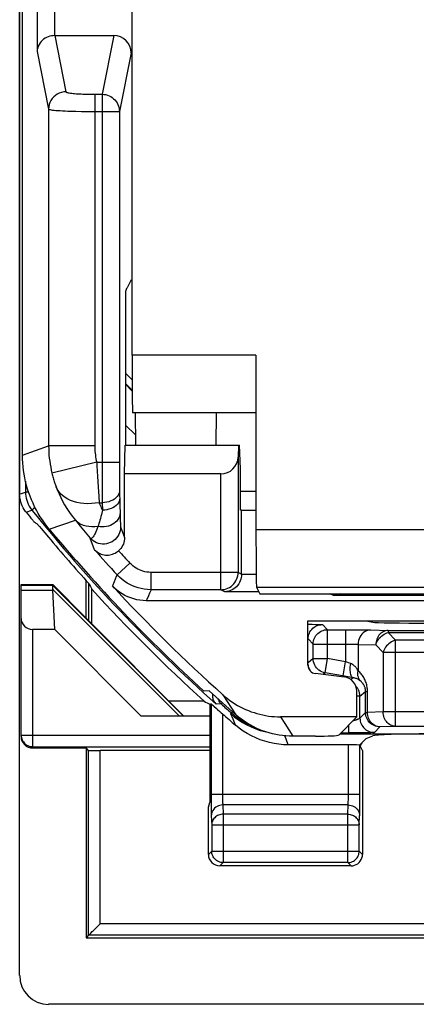
# Model space of a CAD drawing. Units: millimetres. Extents: x 121.9 to 166.6, y 79.6 to 132.4.
# Drawn here: x 121.9 to 128.8, y 79.6 to 96.7 of the extents above; entities that cross this region are included whole.
import ezdxf

# ---------------------------------------------------------------- set-up
doc = ezdxf.new("R2010")
doc.units = ezdxf.units.MM
doc.header["$LTSCALE"] = 16.335
doc.layers.get('0').update_dxf_attribs({"linetype": 'CONTINUOUS'})
for name, color, linetype in [('ASSI', 7, 'CONTINUOUS'), ('DRAFT', 7, 'CONTINUOUS'), ('RACCORDO', 7, 'CONTINUOUS')]:
    doc.layers.add(name, color=color, linetype=linetype)

msp = doc.modelspace()

# ---------------------------------------------------------------- linework, layer by layer
at = {"color": 7, "linetype": 'CONTINUOUS'}
for p, q in [((121.912, 80.118), (121.912, 131.918)), ((121.962, 89.14), (121.962, 122.896)), ((125.745, 88.518), (126.012, 88.518)), ((121.937, 86.803), (121.937, 86.897)), ((121.937, 86.897), (122.489, 86.897)), ((122.489, 86.897), (122.485, 86.886)), ((122.521, 86.12), (122.488, 86.803)), ((123.165, 86.216), (123.165, 86.818)), ((126.912, 86.268), (130.112, 86.268)), ((126.912, 85.501), (126.912, 86.268)), ((124.023, 84.618), (122.521, 86.12)), ((127.542, 85.294), (127.045, 85.353)), ((125.198, 85.053), (125.107, 85.051)), ((127.762, 84.604), (127.762, 85.046)), ((125.115, 84.873), (124.508, 84.873)), ((125.232, 84.829), (125.212, 84.82)), ((127.762, 84.604), (126.44, 84.604)), ((127.447, 84.288), (127.762, 84.604)), ((127.047, 84.268), (126.651, 84.268)), ((125.186, 83.04), (125.212, 83.118)), ((125.186, 82.218), (125.186, 83.04)), ((129.503, 79.618), (122.412, 79.618))]:
    msp.add_line(p, q, dxfattribs=at)
at = {"color": 250, "linetype": 'CONTINUOUS'}
for p, q in [((121.937, 86.886), (122.485, 86.886)), ((121.937, 86.803), (122.488, 86.803)), ((122.486, 86.884), (124.752, 84.618)), ((122.488, 86.815), (124.685, 84.618)), ((125.438, 84.987), (125.513, 84.87)), ((125.513, 84.87), (125.589, 84.753)), ((125.589, 84.753), (125.665, 84.637)), ((126.44, 84.604), (126.51, 84.491)), ((126.51, 84.491), (126.58, 84.379)), ((126.58, 84.379), (126.651, 84.268))]:
    msp.add_line(p, q, dxfattribs=at)
at = {"color": 7, "linetype": 'CONTINUOUS'}
for points in [[(122.425, 87.861), (122.383, 87.913), (122.343, 87.966), (122.306, 88.02), (122.27, 88.075), (122.235, 88.132), (122.203, 88.189), (122.172, 88.248), (122.144, 88.307), (122.117, 88.368), (122.093, 88.429), (122.071, 88.491), (122.05, 88.554), (122.032, 88.618), (122.016, 88.682), (122.002, 88.746), (121.99, 88.811), (121.98, 88.877), (121.972, 88.942), (121.967, 89.008), (121.964, 89.074), (121.962, 89.14)], [(122.488, 86.815), (122.489, 86.832), (122.49, 86.847), (122.49, 86.86), (122.49, 86.871), (122.489, 86.879), (122.486, 86.884)], [(125.438, 84.987), (125.478, 84.952), (125.518, 84.92), (125.56, 84.888), (125.603, 84.859), (125.647, 84.83), (125.692, 84.803), (125.737, 84.778), (125.784, 84.755), (125.831, 84.733), (125.88, 84.712), (125.928, 84.693), (125.978, 84.677), (126.028, 84.661), (126.078, 84.648), (126.129, 84.636), (126.18, 84.626), (126.232, 84.618), (126.284, 84.612), (126.336, 84.607), (126.388, 84.604), (126.44, 84.604)], [(126.651, 84.268), (126.592, 84.269), (126.532, 84.273), (126.473, 84.279), (126.414, 84.287), (126.355, 84.298), (126.296, 84.311), (126.239, 84.326), (126.181, 84.344), (126.125, 84.363), (126.07, 84.386), (126.015, 84.41), (125.961, 84.436), (125.909, 84.465), (125.857, 84.495), (125.807, 84.528), (125.759, 84.562), (125.711, 84.599), (125.665, 84.637)]]:
    msp.add_lwpolyline(points, dxfattribs=at)
for radius, start, end in [(28.4, 219.7411, 227.5846), (28.526, 222.3037, 227.8392), (28.337, 227.7175, 228.9833)]:
    msp.add_arc((144.262, 106.018), radius, start, end, dxfattribs=at)
for centre, major_axis, ratio, start_param, end_param in [((122.785, 86.587), (0.3, -0.3), 0.012341, -3.136483, -3.029577), ((122.893, 86.587), (0.394, -0.263), 0.364246, -2.936315, -2.877735), ((170.297, 106.018), (52.085, 0), 0.866113, -2.704329, -2.70196), ((127.063, 85.502), (0.112, 0.1), 0.99755, 2.415967, 3.867218), ((127.512, 85.046), (0.187, 0.167), 0.99755, -0.725626, 0.725626), ((144.262, 132.069), (0, 52.117), 0.866113, -3.579649, -3.577273), ((127.047, 84.289), (0.4, 0), 0.052408, -1.570796, -0.05236), ((122.413, 80.118), (0.354, 0.354), 0.999315, 2.356537, 3.926648)]:
    msp.add_ellipse(centre, major_axis=major_axis, ratio=ratio, start_param=start_param, end_param=end_param, dxfattribs=at)
at = {"layer": 'ASSI', "color": 7, "linetype": 'CONTINUOUS'}
for p, q in [((121.962, 89.14), (121.962, 122.896)), ((122.516, 96.418), (123.545, 96.418)), ((123.845, 92.183), (123.776, 92.045)), ((123.747, 91.983), (123.747, 89.318)), ((123.733, 88.818), (123.742, 89.318)), ((123.742, 89.318), (125.728, 89.318)), ((125.71, 89.318), (125.703, 89.108)), ((125.742, 88.906), (125.728, 89.318)), ((123.733, 87.712), (123.733, 88.818)), ((125.403, 88.818), (123.733, 88.818)), ((125.745, 88.19), (125.745, 88.694)), ((125.762, 88.186), (125.745, 88.19)), ((125.762, 87.079), (125.762, 88.186)), ((125.762, 88.186), (126.012, 88.186)), ((130.13, 86.618), (124.108, 86.618)), ((126.912, 86.268), (130.112, 86.268)), ((126.912, 85.501), (126.912, 86.268)), ((127.542, 85.294), (127.045, 85.353)), ((125.198, 85.053), (125.107, 85.051)), ((127.762, 84.604), (127.762, 85.046)), ((125.241, 84.822), (125.267, 84.799)), ((125.267, 84.799), (125.28, 84.789)), ((127.762, 84.604), (126.44, 84.604)), ((127.447, 84.288), (127.762, 84.604)), ((127.047, 84.268), (126.651, 84.268)), ((127.466, 84.307), (129.737, 84.307)), ((127.924, 84.23), (127.807, 84.113)), ((127.924, 84.23), (128.037, 84.275)), ((127.616, 84.118), (126.573, 84.118)), ((127.861, 84.02), (127.816, 84.111)), ((127.861, 84.02), (127.861, 82.218)), ((127.661, 82.018), (125.386, 82.018))]:
    msp.add_line(p, q, dxfattribs=at)
at = {"layer": 'ASSI', "color": 250, "linetype": 'CONTINUOUS'}
for p, q in [((122.216, 100.693), (122.216, 96.143)), ((122.516, 100.418), (122.516, 96.418)), ((122.52, 96.418), (122.715, 95.444)), ((123.545, 96.418), (123.342, 95.401)), ((122.216, 96.143), (122.415, 95.145)), ((123.845, 96.117), (123.642, 95.102)), ((123.215, 95.401), (123.215, 89.304)), ((123.215, 95.401), (123.342, 95.401)), ((123.342, 95.401), (123.343, 88.83)), ((122.415, 95.145), (122.415, 89.304)), ((123.153, 95.102), (123.642, 95.102)), ((123.642, 95.102), (123.643, 88.843)), ((121.962, 89.14), (122.415, 89.304)), ((123.215, 89.304), (122.415, 89.304)), ((123.249, 89.019), (122.472, 88.828)), ((123.249, 89.019), (123.642, 89.019)), ((125.703, 89.108), (125.703, 87.108)), ((123.343, 88.83), (123.344, 88.531)), ((123.643, 88.843), (123.644, 88.677)), ((125.403, 86.808), (125.403, 88.818)), ((123.262, 88.772), (123.273, 88.593)), ((123.644, 88.677), (123.645, 88.564)), ((123.273, 88.593), (123.284, 88.423)), ((123.344, 88.531), (123.346, 88.318)), ((123.645, 88.564), (123.651, 88.265)), ((123.284, 88.423), (123.292, 88.318)), ((123.292, 88.318), (123.346, 88.318)), ((123.346, 88.318), (123.348, 88.186)), ((123.651, 88.265), (123.653, 88.14)), ((123.653, 88.14), (123.656, 88.047)), ((122.425, 87.861), (122.878, 88.014)), ((122.878, 88.014), (122.963, 87.91)), ((123.656, 88.047), (123.657, 87.999)), ((123.657, 87.999), (123.659, 87.958)), ((122.963, 87.91), (123.049, 87.806)), ((123.049, 87.806), (123.137, 87.703)), ((123.663, 87.899), (123.733, 87.712)), ((123.213, 87.501), (123.137, 87.703)), ((123.602, 87.068), (123.823, 87.27)), ((124.192, 86.808), (124.192, 87.108)), ((125.703, 87.108), (124.192, 87.108)), ((125.762, 87.079), (125.703, 87.108)), ((123.549, 86.944), (123.52, 86.876)), ((123.57, 86.992), (123.549, 86.944)), ((123.589, 87.038), (123.57, 86.992)), ((123.602, 87.068), (123.589, 87.038)), ((126.016, 87.074), (125.762, 87.074)), ((124.165, 86.749), (124.145, 86.702)), ((124.192, 86.808), (124.165, 86.749)), ((125.403, 86.808), (124.192, 86.808)), ((125.473, 86.774), (125.403, 86.808)), ((126.06, 86.774), (125.473, 86.774)), ((124.116, 86.636), (124.108, 86.618)), ((124.145, 86.702), (124.116, 86.636)), ((127.359, 86.706), (127.292, 86.739)), ((161.166, 86.706), (127.359, 86.706)), ((125.438, 84.987), (125.513, 84.87)), ((125.513, 84.87), (125.589, 84.753)), ((125.232, 84.829), (125.232, 83.194)), ((125.589, 84.753), (125.665, 84.637)), ((125.432, 84.656), (125.432, 83.246)), ((125.578, 84.653), (125.642, 84.599)), ((125.615, 84.563), (125.578, 84.653)), ((125.658, 84.458), (125.615, 84.563)), ((125.642, 84.599), (125.71, 84.55)), ((126.44, 84.604), (126.51, 84.491)), ((126.51, 84.491), (126.58, 84.379)), ((126.58, 84.379), (126.651, 84.268)), ((126.533, 84.219), (126.512, 84.275)), ((126.573, 84.118), (126.533, 84.219)), ((127.616, 83.246), (127.616, 84.118)), ((127.816, 83.164), (127.816, 84.111)), ((125.232, 83.263), (127.816, 83.263)), ((125.232, 83.194), (125.232, 83.098)), ((125.432, 83.246), (125.432, 83.212)), ((125.432, 83.212), (125.432, 83.18)), ((125.432, 83.18), (125.433, 83.152)), ((127.615, 83.185), (127.616, 83.213)), ((127.615, 83.159), (127.615, 83.185)), ((127.616, 83.213), (127.616, 83.246)), ((127.815, 83.081), (127.816, 83.164)), ((125.232, 83.098), (125.233, 83.017)), ((125.233, 83.017), (125.234, 82.972)), ((125.433, 83.152), (125.434, 83.128)), ((127.611, 83.075), (125.436, 83.075)), ((125.436, 83.075), (125.444, 82.916)), ((127.604, 82.916), (127.611, 83.075)), ((127.814, 83.005), (127.815, 83.081)), ((125.234, 82.972), (125.235, 82.933)), ((125.236, 82.887), (125.244, 82.728)), ((127.604, 82.916), (125.444, 82.916)), ((125.444, 82.916), (125.444, 82.076)), ((127.604, 82.076), (127.604, 82.916)), ((127.804, 82.728), (127.811, 82.887)), ((125.244, 82.728), (127.804, 82.728)), ((125.244, 82.728), (125.244, 82.276)), ((127.804, 82.276), (127.804, 82.728)), ((125.244, 82.276), (125.186, 82.218)), ((125.244, 82.276), (127.804, 82.276)), ((125.244, 82.272), (125.244, 82.276)), ((127.861, 82.218), (127.804, 82.276)), ((127.804, 82.272), (127.804, 82.276)), ((125.444, 82.076), (125.386, 82.018)), ((127.604, 82.076), (125.444, 82.076)), ((127.661, 82.018), (127.604, 82.076))]:
    msp.add_line(p, q, dxfattribs=at)
at = {"layer": 'ASSI', "color": 7, "linetype": 'CONTINUOUS'}
for points in [[(122.52, 96.418), (122.491, 96.417), (122.462, 96.413), (122.434, 96.406), (122.406, 96.397), (122.379, 96.386), (122.353, 96.372), (122.328, 96.355), (122.305, 96.336), (122.284, 96.314), (122.265, 96.291), (122.249, 96.265), (122.235, 96.237), (122.225, 96.207), (122.218, 96.176), (122.216, 96.143)], [(122.425, 87.861), (122.383, 87.913), (122.343, 87.966), (122.306, 88.02), (122.27, 88.075), (122.235, 88.132), (122.203, 88.189), (122.172, 88.248), (122.144, 88.307), (122.117, 88.368), (122.093, 88.429), (122.071, 88.491), (122.05, 88.554), (122.032, 88.618), (122.016, 88.682), (122.002, 88.746), (121.99, 88.811), (121.98, 88.877), (121.972, 88.942), (121.967, 89.008), (121.964, 89.074), (121.962, 89.14)], [(123.733, 87.712), (123.732, 87.683), (123.728, 87.654), (123.721, 87.627), (123.711, 87.599), (123.699, 87.573), (123.685, 87.549), (123.668, 87.526), (123.65, 87.504), (123.629, 87.485)], [(123.213, 87.501), (123.234, 87.48), (123.256, 87.463), (123.278, 87.448), (123.302, 87.436), (123.326, 87.426), (123.351, 87.418), (123.376, 87.413), (123.401, 87.41), (123.426, 87.409), (123.451, 87.41), (123.476, 87.413), (123.501, 87.418), (123.525, 87.425), (123.548, 87.434), (123.57, 87.445), (123.591, 87.457), (123.611, 87.47), (123.629, 87.485)], [(125.762, 87.074), (125.761, 87.046), (125.756, 87.018), (125.75, 86.99), (125.74, 86.962), (125.727, 86.935), (125.712, 86.908), (125.694, 86.884), (125.674, 86.861), (125.651, 86.84), (125.626, 86.822), (125.599, 86.806), (125.57, 86.793), (125.539, 86.783), (125.507, 86.776), (125.473, 86.774)], [(124.108, 86.618), (124.053, 86.62), (123.999, 86.626), (123.945, 86.635), (123.892, 86.648), (123.839, 86.665), (123.787, 86.685), (123.737, 86.709), (123.689, 86.737), (123.643, 86.767), (123.6, 86.8), (123.559, 86.836), (123.52, 86.876)], [(127.487, 86.739), (127.486, 86.738), (127.457, 86.725), (127.426, 86.715), (127.393, 86.708), (127.359, 86.706)], [(125.438, 84.987), (125.478, 84.952), (125.518, 84.92), (125.56, 84.888), (125.603, 84.859), (125.647, 84.83), (125.692, 84.803), (125.737, 84.778), (125.784, 84.755), (125.831, 84.733), (125.88, 84.712), (125.928, 84.693), (125.978, 84.677), (126.028, 84.661), (126.078, 84.648), (126.129, 84.636), (126.18, 84.626), (126.232, 84.618), (126.284, 84.612), (126.336, 84.607), (126.388, 84.604), (126.44, 84.604)], [(125.232, 84.829), (125.233, 84.828), (125.236, 84.826), (125.241, 84.822)], [(125.28, 84.789), (125.327, 84.748), (125.345, 84.731), (125.387, 84.695)], [(125.387, 84.695), (125.409, 84.676), (125.432, 84.656)], [(126.651, 84.268), (126.592, 84.269), (126.532, 84.273), (126.473, 84.279), (126.414, 84.287), (126.355, 84.298), (126.296, 84.311), (126.239, 84.326), (126.181, 84.344), (126.125, 84.363), (126.07, 84.386), (126.015, 84.41), (125.961, 84.436), (125.909, 84.465), (125.857, 84.495), (125.807, 84.528), (125.759, 84.562), (125.711, 84.599), (125.665, 84.637)], [(126.573, 84.118), (126.49, 84.121), (126.407, 84.128), (126.325, 84.14), (126.244, 84.157), (126.163, 84.179), (126.085, 84.206), (126.007, 84.237), (125.932, 84.273), (125.859, 84.314), (125.789, 84.358), (125.722, 84.406), (125.658, 84.458)], [(125.407, 82.079), (125.403, 82.08), (125.383, 82.085), (125.363, 82.093), (125.344, 82.102), (125.327, 82.114), (125.31, 82.127), (125.296, 82.142), (125.282, 82.158), (125.271, 82.176), (125.261, 82.194), (125.254, 82.214), (125.248, 82.234), (125.245, 82.255), (125.244, 82.272)], [(127.641, 82.079), (127.645, 82.08), (127.665, 82.085), (127.684, 82.093), (127.703, 82.102), (127.72, 82.113), (127.737, 82.127), (127.752, 82.141), (127.765, 82.158), (127.777, 82.175), (127.786, 82.194), (127.794, 82.214), (127.799, 82.234), (127.803, 82.255), (127.804, 82.272)]]:
    msp.add_lwpolyline(points, dxfattribs=at)
at = {"layer": 'ASSI', "color": 250, "linetype": 'CONTINUOUS'}
for points in [[(122.715, 95.444), (122.676, 95.441), (122.637, 95.434), (122.6, 95.421), (122.565, 95.404), (122.532, 95.382), (122.503, 95.356), (122.477, 95.327), (122.455, 95.294), (122.438, 95.259), (122.425, 95.222), (122.417, 95.184), (122.415, 95.145)], [(122.715, 95.444), (122.717, 95.44), (122.723, 95.437), (122.731, 95.434), (122.742, 95.43), (122.756, 95.427), (122.773, 95.424), (122.793, 95.421), (122.815, 95.418), (122.839, 95.416), (122.865, 95.413), (122.893, 95.411), (122.921, 95.409), (122.95, 95.408), (122.979, 95.406), (123.009, 95.405), (123.039, 95.404), (123.07, 95.403), (123.103, 95.402), (123.139, 95.402), (123.176, 95.401), (123.215, 95.401)], [(123.342, 95.401), (123.374, 95.399), (123.405, 95.394), (123.435, 95.386), (123.464, 95.375), (123.492, 95.361), (123.519, 95.344), (123.543, 95.324), (123.565, 95.302), (123.585, 95.278), (123.602, 95.251), (123.616, 95.224), (123.628, 95.194), (123.636, 95.164), (123.641, 95.133), (123.642, 95.102)], [(122.415, 95.145), (122.418, 95.142), (122.427, 95.138), (122.441, 95.135), (122.459, 95.132), (122.481, 95.128), (122.508, 95.125), (122.54, 95.122), (122.575, 95.12), (122.614, 95.117), (122.656, 95.115), (122.7, 95.112), (122.746, 95.11), (122.791, 95.109), (122.838, 95.107), (122.885, 95.106), (122.984, 95.104)], [(122.984, 95.104), (123.036, 95.103), (123.153, 95.102)], [(122.415, 89.304), (122.416, 89.251), (122.418, 89.198), (122.421, 89.144), (122.426, 89.091), (122.433, 89.038), (122.44, 88.985), (122.45, 88.933), (122.46, 88.881), (122.472, 88.828)], [(123.215, 89.304), (123.215, 89.272), (123.216, 89.24), (123.219, 89.208), (123.222, 89.176), (123.225, 89.145), (123.23, 89.113), (123.236, 89.081), (123.242, 89.05), (123.249, 89.019)], [(123.249, 89.019), (123.252, 88.957), (123.262, 88.772)], [(122.472, 88.828), (122.477, 88.808), (122.483, 88.787), (122.488, 88.767), (122.494, 88.746), (122.5, 88.726), (122.506, 88.706), (122.512, 88.686), (122.519, 88.667), (122.525, 88.648), (122.531, 88.63), (122.537, 88.612), (122.544, 88.595)], [(122.544, 88.595), (122.568, 88.532), (122.595, 88.469), (122.624, 88.406), (122.656, 88.344), (122.691, 88.281), (122.73, 88.217), (122.775, 88.15), (122.824, 88.082), (122.878, 88.014)], [(123.292, 88.318), (123.224, 88.308), (123.157, 88.302), (123.091, 88.3), (123.027, 88.303), (122.965, 88.31), (122.905, 88.322), (122.848, 88.338), (122.794, 88.358), (122.745, 88.381), (122.699, 88.409), (122.658, 88.44), (122.621, 88.474), (122.59, 88.512), (122.564, 88.552), (122.544, 88.595)], [(123.646, 88.528), (123.643, 88.501), (123.635, 88.474), (123.622, 88.448), (123.605, 88.424), (123.583, 88.401), (123.557, 88.38), (123.527, 88.362), (123.495, 88.347), (123.46, 88.335), (123.423, 88.326), (123.385, 88.32), (123.346, 88.318)], [(123.292, 88.318), (123.3, 88.296), (123.308, 88.274), (123.318, 88.252), (123.327, 88.23), (123.337, 88.208), (123.348, 88.186)], [(123.648, 88.396), (123.645, 88.369), (123.637, 88.342), (123.624, 88.316), (123.607, 88.292), (123.585, 88.269), (123.559, 88.248), (123.53, 88.23), (123.497, 88.215), (123.462, 88.203), (123.425, 88.194), (123.387, 88.188), (123.348, 88.186)], [(123.348, 88.186), (123.33, 88.111), (123.322, 88.077), (123.313, 88.044), (123.304, 88.013), (123.295, 87.983), (123.287, 87.956), (123.279, 87.93), (123.271, 87.906)], [(123.653, 88.14), (123.651, 88.11), (123.644, 88.081), (123.632, 88.053), (123.617, 88.026), (123.597, 88), (123.574, 87.977), (123.547, 87.957), (123.518, 87.939), (123.486, 87.924), (123.452, 87.912), (123.417, 87.903), (123.381, 87.899), (123.344, 87.897), (123.307, 87.9), (123.271, 87.906)], [(123.271, 87.906), (123.216, 87.9), (123.163, 87.899), (123.113, 87.902), (123.065, 87.91), (123.02, 87.922), (122.979, 87.939), (122.941, 87.96), (122.907, 87.985), (122.878, 88.014)], [(123.659, 87.958), (123.66, 87.94), (123.661, 87.926), (123.661, 87.914), (123.662, 87.905), (123.663, 87.899)], [(123.271, 87.906), (123.258, 87.871), (123.245, 87.839), (123.232, 87.811), (123.221, 87.786), (123.209, 87.764), (123.198, 87.745), (123.187, 87.728), (123.177, 87.715), (123.166, 87.705), (123.155, 87.699), (123.145, 87.699), (123.137, 87.703)], [(123.663, 87.899), (123.661, 87.865), (123.655, 87.831), (123.645, 87.797), (123.632, 87.766), (123.614, 87.736), (123.594, 87.708), (123.57, 87.682), (123.544, 87.66), (123.515, 87.641), (123.484, 87.625), (123.452, 87.613), (123.418, 87.605), (123.384, 87.6), (123.349, 87.6), (123.314, 87.604), (123.281, 87.611), (123.248, 87.623), (123.217, 87.638), (123.188, 87.656), (123.161, 87.678), (123.137, 87.703)], [(124.192, 87.108), (124.154, 87.11), (124.118, 87.114), (124.083, 87.12), (124.051, 87.128), (124.02, 87.139), (123.991, 87.151), (123.962, 87.164), (123.933, 87.18), (123.906, 87.198), (123.878, 87.22), (123.85, 87.244), (123.823, 87.27)], [(125.403, 86.808), (125.434, 86.81), (125.466, 86.815), (125.496, 86.823), (125.525, 86.835), (125.553, 86.849), (125.58, 86.866), (125.604, 86.886), (125.627, 86.909), (125.646, 86.933), (125.663, 86.96), (125.677, 86.988), (125.688, 87.017), (125.696, 87.047), (125.701, 87.078), (125.703, 87.108)], [(124.192, 86.808), (124.131, 86.811), (124.073, 86.817), (124.018, 86.828), (123.966, 86.841), (123.918, 86.857), (123.87, 86.876), (123.824, 86.898), (123.779, 86.923), (123.734, 86.952), (123.689, 86.986), (123.645, 87.025), (123.602, 87.068)], [(125.71, 84.55), (125.781, 84.505), (125.854, 84.464), (125.929, 84.428), (126.007, 84.396), (126.086, 84.369), (126.167, 84.347), (126.182, 84.343)], [(125.436, 83.075), (125.41, 83.073), (125.385, 83.068), (125.36, 83.06), (125.337, 83.049), (125.315, 83.036), (125.295, 83.02), (125.278, 83.001), (125.264, 82.981), (125.252, 82.959), (125.243, 82.936), (125.238, 82.912), (125.236, 82.887)], [(125.434, 83.128), (125.434, 83.117), (125.434, 83.107), (125.435, 83.098), (125.435, 83.089), (125.436, 83.082), (125.436, 83.075)], [(127.611, 83.075), (127.612, 83.082), (127.612, 83.09), (127.613, 83.1), (127.613, 83.111), (127.614, 83.122), (127.614, 83.134), (127.615, 83.159)], [(127.611, 83.075), (127.637, 83.073), (127.663, 83.068), (127.688, 83.06), (127.711, 83.049), (127.733, 83.036), (127.752, 83.02), (127.77, 83.001), (127.784, 82.981), (127.796, 82.959), (127.804, 82.936), (127.809, 82.912), (127.811, 82.887)], [(127.811, 82.887), (127.812, 82.902), (127.812, 82.918), (127.813, 82.937), (127.813, 82.958), (127.814, 83.005)], [(125.235, 82.933), (125.235, 82.916), (125.236, 82.901), (125.236, 82.887)], [(125.444, 82.916), (125.423, 82.915), (125.403, 82.912), (125.383, 82.907), (125.363, 82.9), (125.345, 82.891), (125.327, 82.88), (125.311, 82.868), (125.296, 82.854), (125.283, 82.838), (125.271, 82.822), (125.262, 82.804), (125.254, 82.786), (125.249, 82.767), (125.245, 82.748), (125.244, 82.728)], [(127.604, 82.916), (127.624, 82.915), (127.645, 82.912), (127.665, 82.907), (127.684, 82.9), (127.703, 82.891), (127.721, 82.88), (127.737, 82.867), (127.752, 82.854), (127.765, 82.838), (127.776, 82.822), (127.786, 82.804), (127.794, 82.786), (127.799, 82.767), (127.802, 82.748), (127.804, 82.728)], [(125.444, 82.076), (125.423, 82.077), (125.407, 82.079)], [(127.604, 82.076), (127.624, 82.077), (127.641, 82.079)]]:
    msp.add_lwpolyline(points, dxfattribs=at)
at = {"layer": 'ASSI', "color": 7, "linetype": 'CONTINUOUS'}
for radius, start, end in [(28.4, 219.7411, 227.5846), (28.225, 222.7034, 228.1696), (28.337, 227.7175, 228.9833), (28.477, 228.6043, 229.2079)]:
    msp.add_arc((144.262, 106.018), radius, start, end, dxfattribs=at)
at = {"layer": 'ASSI', "color": 250, "linetype": 'CONTINUOUS'}
for radius, start in [(28.035, 221.3389), (27.735, 221.9306)]:
    msp.add_arc((144.262, 106.018), radius, start, 222.5283, dxfattribs=at)
at = {"layer": 'ASSI', "color": 7, "linetype": 'CONTINUOUS'}
for centre, major_axis, ratio, start_param, end_param in [((123.545, 96.117), (0.059, 0.295), 0.996044, -1.373108, 0.196167), ((123.776, 91.845), (0.112, 0.333), 0.216633, 1.000339, 1.217942), ((125.403, 89.118), (0, 0.3), 1, -3.141593, -1.605703), ((125.735, 88.694), (0, 0.3), 0.034921, -1.570796, -0.785398), ((125.462, 87.079), (0.269, -0.134), 0.999239, 0.446377, 0.463221), ((127.063, 85.502), (0.112, 0.1), 0.99755, 2.415967, 3.867218), ((127.512, 85.046), (0.187, 0.167), 0.99755, -0.725626, 0.725626), ((127.047, 84.289), (0.4, 0), 0.052408, -1.570796, -0.05236), ((129.033, 84.272), (1, 0), 0.034921, 1.570796, 3.054326), ((127.616, 84.111), (0.2, 0), 0.034921, 6.300639, 7.853982), ((125.386, 82.218), (0.141, 0.141), 0.999695, -3.926839, -2.356347), ((127.661, 82.218), (0.141, -0.141), 0.999695, -0.471129, 0.785246), ((127.661, 82.218), (-0.141, 0.141), 0.999695, -3.926839, -3.612722)]:
    msp.add_ellipse(centre, major_axis=major_axis, ratio=ratio, start_param=start_param, end_param=end_param, dxfattribs=at)
at = {"layer": 'DRAFT', "color": 7, "linetype": 'CONTINUOUS'}
for p, q in [((123.733, 88.818), (123.742, 89.318)), ((123.742, 89.318), (125.728, 89.318)), ((125.762, 88.186), (125.745, 88.19)), ((125.762, 88.186), (126.012, 88.186)), ((123.062, 86.971), (123.062, 86.323)), ((123.062, 86.323), (122.489, 86.897)), ((126.077, 86.739), (162.448, 86.739)), ((123.062, 86.323), (123.059, 86.322)), ((124.762, 84.618), (123.059, 86.322)), ((127.924, 86.268), (128.037, 86.246)), ((123.067, 84.064), (123.067, 80.773)), ((123.067, 80.773), (165.458, 80.773))]:
    msp.add_line(p, q, dxfattribs=at)
msp.add_ellipse((129.033, 86.247), major_axis=(1, 0), ratio=0.017455, start_param=-3.054326, end_param=-1.570796, dxfattribs=at)
at = {"layer": 'RACCORDO', "color": 7, "linetype": 'CONTINUOUS'}
for p, q in [((121.912, 123.569), (121.912, 88.467)), ((123.862, 90.877), (123.862, 102.468)), ((122.516, 96.418), (123.545, 96.418)), ((123.845, 92.183), (123.776, 92.045)), ((123.747, 91.983), (123.747, 89.318)), ((126.012, 90.877), (126.012, 87.851)), ((126.021, 89.877), (123.871, 89.877)), ((123.916, 89.877), (123.92, 89.32)), ((125.321, 89.877), (125.316, 89.318)), ((125.71, 89.318), (125.703, 89.108)), ((125.742, 88.906), (125.728, 89.318)), ((123.733, 87.712), (123.733, 88.818)), ((125.403, 88.818), (123.733, 88.818)), ((125.745, 88.19), (125.745, 88.694)), ((122.01, 88.171), (121.99, 88.2)), ((122.023, 88.154), (122.052, 88.117)), ((122.052, 88.117), (122.081, 88.083)), ((125.762, 87.079), (125.762, 88.186)), ((122.081, 88.083), (122.107, 88.051)), ((122.107, 88.051), (122.129, 88.025)), ((122.257, 87.904), (122.284, 87.872)), ((122.284, 87.872), (122.41, 87.722)), ((123.108, 86.92), (123.108, 86.273)), ((121.937, 84.264), (121.937, 86.803)), ((126.021, 86.851), (126.077, 86.739)), ((130.13, 86.618), (124.108, 86.618)), ((122.521, 86.12), (122.137, 86.12)), ((127.698, 85.282), (127.546, 85.308)), ((125.212, 84.82), (125.212, 83.118)), ((125.212, 84.618), (124.023, 84.618)), ((127.692, 84.326), (127.616, 84.326)), ((127.797, 84.327), (127.692, 84.326)), ((122.137, 84.064), (123.067, 84.064)), ((123.109, 84.022), (123.067, 84.064)), ((125.212, 84.018), (123.309, 84.018)), ((123.109, 80.815), (123.067, 80.773)), ((123.109, 80.815), (123.11, 80.816))]:
    msp.add_line(p, q, dxfattribs=at)
at = {"layer": 'RACCORDO', "color": 250, "linetype": 'CONTINUOUS'}
for p, q in [((122.216, 100.693), (122.216, 96.143)), ((122.516, 100.418), (122.516, 96.418)), ((122.52, 96.418), (122.715, 95.444)), ((123.545, 96.418), (123.342, 95.401)), ((122.216, 96.143), (122.415, 95.145)), ((123.845, 96.117), (123.642, 95.102)), ((123.215, 95.401), (123.215, 89.304)), ((123.215, 95.401), (123.342, 95.401)), ((123.342, 95.401), (123.343, 88.83)), ((122.415, 95.145), (122.415, 89.304)), ((123.153, 95.102), (123.642, 95.102)), ((123.642, 95.102), (123.643, 88.843)), ((126.012, 90.877), (123.862, 90.877)), ((123.863, 90.448), (123.747, 90.562)), ((123.864, 90.271), (123.747, 90.385)), ((123.747, 90.371), (123.864, 90.254)), ((123.747, 89.664), (123.919, 89.492)), ((121.962, 89.14), (122.415, 89.304)), ((123.215, 89.304), (122.415, 89.304)), ((123.249, 89.019), (122.472, 88.828)), ((123.249, 89.019), (123.642, 89.019)), ((125.703, 89.108), (125.703, 87.108)), ((123.343, 88.83), (123.344, 88.531)), ((123.643, 88.843), (123.644, 88.677)), ((125.403, 86.808), (125.403, 88.818)), ((122.014, 88.69), (122.014, 88.503)), ((123.262, 88.772), (123.273, 88.593)), ((123.644, 88.677), (123.645, 88.564)), ((121.912, 88.467), (122.014, 88.503)), ((122.067, 88.503), (122.014, 88.503)), ((123.273, 88.593), (123.284, 88.423)), ((123.344, 88.531), (123.346, 88.318)), ((123.645, 88.564), (123.651, 88.265)), ((123.284, 88.423), (123.292, 88.318)), ((123.292, 88.318), (123.346, 88.318)), ((123.346, 88.318), (123.348, 88.186)), ((122.023, 88.154), (122.124, 88.189)), ((122.18, 88.234), (122.124, 88.189)), ((123.651, 88.265), (123.653, 88.14)), ((123.653, 88.14), (123.656, 88.047)), ((122.425, 87.861), (122.878, 88.014)), ((122.878, 88.014), (122.963, 87.91)), ((123.656, 88.047), (123.657, 87.999)), ((123.657, 87.999), (123.659, 87.958)), ((122.963, 87.91), (123.049, 87.806)), ((123.049, 87.806), (123.137, 87.703)), ((123.663, 87.899), (123.733, 87.712)), ((126.012, 87.851), (162.512, 87.851)), ((123.213, 87.501), (123.137, 87.703)), ((123.602, 87.068), (123.823, 87.27)), ((124.192, 86.808), (124.192, 87.108)), ((125.703, 87.108), (124.192, 87.108)), ((125.762, 87.079), (125.703, 87.108)), ((123.549, 86.944), (123.52, 86.876)), ((123.57, 86.992), (123.549, 86.944)), ((123.589, 87.038), (123.57, 86.992)), ((123.602, 87.068), (123.589, 87.038)), ((126.016, 87.074), (125.762, 87.074)), ((124.165, 86.749), (124.145, 86.702)), ((124.192, 86.808), (124.165, 86.749)), ((125.403, 86.808), (124.192, 86.808)), ((125.473, 86.774), (125.403, 86.808)), ((126.06, 86.774), (125.473, 86.774)), ((126.021, 86.851), (162.504, 86.851)), ((124.116, 86.636), (124.108, 86.618)), ((124.145, 86.702), (124.116, 86.636)), ((127.359, 86.706), (127.292, 86.739)), ((161.166, 86.706), (127.359, 86.706)), ((122.137, 86.12), (122.137, 84.064)), ((126.912, 86.21), (126.986, 86.209)), ((126.986, 86.209), (127.044, 86.208)), ((127.044, 86.208), (127.078, 86.208)), ((127.078, 86.208), (127.1, 86.207)), ((127.1, 86.207), (127.118, 86.207)), ((127.118, 86.207), (127.129, 86.206)), ((127.129, 86.206), (127.139, 86.206)), ((127.166, 86.204), (127.254, 86.115)), ((127.254, 86.115), (127.695, 86.115)), ((127.254, 85.614), (127.254, 86.115)), ((127.568, 86.115), (127.568, 85.558)), ((127.695, 86.115), (127.809, 86.114)), ((127.809, 86.114), (127.882, 86.113)), ((127.882, 86.113), (127.946, 86.112)), ((127.946, 86.112), (128.001, 86.111)), ((128.001, 86.111), (128.306, 86.102)), ((128.306, 86.102), (129.008, 86.102)), ((128.306, 86.102), (128.306, 86.066)), ((128.306, 86.066), (128.434, 85.933)), ((128.306, 86.066), (128.957, 86.066)), ((127.004, 85.865), (126.916, 85.954)), ((128.953, 85.933), (128.434, 85.933)), ((128.434, 84.439), (128.434, 85.933)), ((127.004, 85.865), (127.59, 85.865)), ((127.004, 85.614), (127.004, 85.865)), ((127.59, 85.865), (127.631, 85.865)), ((127.631, 85.865), (127.67, 85.865)), ((127.785, 85.861), (128.09, 85.852)), ((127.785, 85.861), (127.785, 85.403)), ((128.09, 85.852), (128.218, 85.719)), ((127.004, 85.614), (126.916, 85.539)), ((127.004, 85.614), (127.254, 85.614)), ((127.211, 85.367), (127.254, 85.614)), ((127.568, 85.558), (127.254, 85.614)), ((127.525, 85.312), (127.568, 85.558)), ((129.203, 85.719), (128.218, 85.719)), ((128.218, 85.719), (128.218, 84.689)), ((127.655, 85.528), (127.617, 85.541)), ((127.211, 85.367), (127.175, 85.337)), ((127.546, 85.308), (127.211, 85.367)), ((127.698, 85.282), (127.658, 85.249)), ((127.816, 84.961), (127.913, 85.043)), ((127.913, 85.043), (127.947, 85.043)), ((127.913, 84.68), (127.913, 85.043)), ((127.947, 84.68), (127.947, 85.043)), ((127.816, 84.961), (127.762, 84.961)), ((127.816, 84.583), (127.816, 84.961)), ((125.41, 84.827), (125.32, 84.825)), ((125.427, 84.847), (125.41, 84.827)), ((125.578, 84.653), (125.585, 84.672)), ((125.602, 84.692), (125.585, 84.672)), ((125.585, 84.672), (125.648, 84.62)), ((125.648, 84.62), (125.714, 84.572)), ((127.913, 84.68), (127.816, 84.583)), ((127.913, 84.68), (127.947, 84.68)), ((128.218, 84.689), (127.947, 84.68)), ((130.494, 84.689), (128.218, 84.689)), ((127.616, 84.457), (127.616, 84.326)), ((128.163, 84.43), (128.066, 84.333)), ((128.434, 84.439), (128.163, 84.43)), ((130.446, 84.439), (128.434, 84.439)), ((121.937, 84.286), (125.212, 84.286)), ((127.485, 84.326), (127.616, 84.326)), ((127.865, 84.327), (127.797, 84.327)), ((127.926, 84.328), (127.865, 84.327)), ((127.97, 84.329), (127.926, 84.328)), ((128, 84.329), (127.97, 84.329)), ((128.018, 84.33), (128, 84.329)), ((128.029, 84.33), (128.018, 84.33)), ((128.039, 84.331), (128.029, 84.33)), ((128.047, 84.331), (128.039, 84.331)), ((122.137, 84.086), (125.212, 84.086)), ((123.109, 80.815), (123.109, 84.022)), ((123.309, 81.015), (123.309, 84.018)), ((165.216, 81.015), (123.309, 81.015)), ((165.416, 80.815), (123.109, 80.815))]:
    msp.add_line(p, q, dxfattribs=at)
at = {"layer": 'RACCORDO', "color": 7, "linetype": 'CONTINUOUS'}
for points in [[(122.52, 96.418), (122.491, 96.417), (122.462, 96.413), (122.434, 96.406), (122.406, 96.397), (122.379, 96.386), (122.353, 96.372), (122.328, 96.355), (122.305, 96.336), (122.284, 96.314), (122.265, 96.291), (122.249, 96.265), (122.235, 96.237), (122.225, 96.207), (122.218, 96.176), (122.216, 96.143)], [(121.99, 88.2), (121.972, 88.23), (121.956, 88.262), (121.943, 88.294), (121.932, 88.328), (121.924, 88.362), (121.917, 88.397), (121.914, 88.432), (121.912, 88.467)], [(122.023, 88.154), (122.02, 88.157), (122.018, 88.159), (122.016, 88.162), (122.014, 88.165), (122.012, 88.168), (122.01, 88.171)], [(122.129, 88.025), (122.139, 88.013), (122.147, 88.003), (122.154, 87.995), (122.16, 87.988), (122.165, 87.983), (122.168, 87.98), (122.17, 87.978)], [(122.215, 87.95), (122.217, 87.948), (122.222, 87.944), (122.228, 87.937), (122.236, 87.928), (122.246, 87.917), (122.257, 87.904)], [(123.733, 87.712), (123.732, 87.683), (123.728, 87.654), (123.721, 87.627), (123.711, 87.599), (123.699, 87.573), (123.685, 87.549), (123.668, 87.526), (123.65, 87.504), (123.629, 87.485)], [(123.213, 87.501), (123.234, 87.48), (123.256, 87.463), (123.278, 87.448), (123.302, 87.436), (123.326, 87.426), (123.351, 87.418), (123.376, 87.413), (123.401, 87.41), (123.426, 87.409), (123.451, 87.41), (123.476, 87.413), (123.501, 87.418), (123.525, 87.425), (123.548, 87.434), (123.57, 87.445), (123.591, 87.457), (123.611, 87.47), (123.629, 87.485)], [(125.762, 87.074), (125.761, 87.046), (125.756, 87.018), (125.75, 86.99), (125.74, 86.962), (125.727, 86.935), (125.712, 86.908), (125.694, 86.884), (125.674, 86.861), (125.651, 86.84), (125.626, 86.822), (125.599, 86.806), (125.57, 86.793), (125.539, 86.783), (125.507, 86.776), (125.473, 86.774)], [(124.108, 86.618), (124.053, 86.62), (123.999, 86.626), (123.945, 86.635), (123.892, 86.648), (123.839, 86.665), (123.787, 86.685), (123.737, 86.709), (123.689, 86.737), (123.643, 86.767), (123.6, 86.8), (123.559, 86.836), (123.52, 86.876)], [(127.487, 86.739), (127.486, 86.738), (127.457, 86.725), (127.426, 86.715), (127.393, 86.708), (127.359, 86.706)], [(125.259, 84.998), (125.259, 84.996), (125.257, 84.979), (125.257, 84.961), (125.259, 84.944), (125.262, 84.927), (125.266, 84.91), (125.272, 84.894), (125.279, 84.879), (125.288, 84.864), (125.297, 84.85), (125.308, 84.837), (125.32, 84.825)], [(123.224, 80.929), (123.243, 80.949), (123.264, 80.97), (123.286, 80.992), (123.309, 81.015)], [(123.11, 80.816), (123.135, 80.84), (123.145, 80.851), (123.172, 80.878)], [(123.172, 80.878), (123.188, 80.894), (123.224, 80.929)]]:
    msp.add_lwpolyline(points, dxfattribs=at)
at = {"layer": 'RACCORDO', "color": 250, "linetype": 'CONTINUOUS'}
for points in [[(122.715, 95.444), (122.676, 95.441), (122.637, 95.434), (122.6, 95.421), (122.565, 95.404), (122.532, 95.382), (122.503, 95.356), (122.477, 95.327), (122.455, 95.294), (122.438, 95.259), (122.425, 95.222), (122.417, 95.184), (122.415, 95.145)], [(122.715, 95.444), (122.717, 95.44), (122.723, 95.437), (122.731, 95.434), (122.742, 95.43), (122.756, 95.427), (122.773, 95.424), (122.793, 95.421), (122.815, 95.418), (122.839, 95.416), (122.865, 95.413), (122.893, 95.411), (122.921, 95.409), (122.95, 95.408), (122.979, 95.406), (123.009, 95.405), (123.039, 95.404), (123.07, 95.403), (123.103, 95.402), (123.139, 95.402), (123.176, 95.401), (123.215, 95.401)], [(123.342, 95.401), (123.374, 95.399), (123.405, 95.394), (123.435, 95.386), (123.464, 95.375), (123.492, 95.361), (123.519, 95.344), (123.543, 95.324), (123.565, 95.302), (123.585, 95.278), (123.602, 95.251), (123.616, 95.224), (123.628, 95.194), (123.636, 95.164), (123.641, 95.133), (123.642, 95.102)], [(122.415, 95.145), (122.418, 95.142), (122.427, 95.138), (122.441, 95.135), (122.459, 95.132), (122.481, 95.128), (122.508, 95.125), (122.54, 95.122), (122.575, 95.12), (122.614, 95.117), (122.656, 95.115), (122.7, 95.112), (122.746, 95.11), (122.791, 95.109), (122.838, 95.107), (122.885, 95.106), (122.984, 95.104)], [(122.984, 95.104), (123.036, 95.103), (123.153, 95.102)], [(122.415, 89.304), (122.416, 89.251), (122.418, 89.198), (122.421, 89.144), (122.426, 89.091), (122.433, 89.038), (122.44, 88.985), (122.45, 88.933), (122.46, 88.881), (122.472, 88.828)], [(123.215, 89.304), (123.215, 89.272), (123.216, 89.24), (123.219, 89.208), (123.222, 89.176), (123.225, 89.145), (123.23, 89.113), (123.236, 89.081), (123.242, 89.05), (123.249, 89.019)], [(123.249, 89.019), (123.252, 88.957), (123.262, 88.772)], [(122.472, 88.828), (122.477, 88.808), (122.483, 88.787), (122.488, 88.767), (122.494, 88.746), (122.5, 88.726), (122.506, 88.706), (122.512, 88.686), (122.519, 88.667), (122.525, 88.648), (122.531, 88.63), (122.537, 88.612), (122.544, 88.595)], [(122.014, 88.503), (122.015, 88.468), (122.019, 88.432), (122.025, 88.396), (122.034, 88.361), (122.046, 88.325), (122.061, 88.29), (122.079, 88.255), (122.1, 88.222), (122.124, 88.189)], [(122.544, 88.595), (122.568, 88.532), (122.595, 88.469), (122.624, 88.406), (122.656, 88.344), (122.691, 88.281), (122.73, 88.217), (122.775, 88.15), (122.824, 88.082), (122.878, 88.014)], [(123.292, 88.318), (123.224, 88.308), (123.157, 88.302), (123.091, 88.3), (123.027, 88.303), (122.965, 88.31), (122.905, 88.322), (122.848, 88.338), (122.794, 88.358), (122.745, 88.381), (122.699, 88.409), (122.658, 88.44), (122.621, 88.474), (122.59, 88.512), (122.564, 88.552), (122.544, 88.595)], [(123.646, 88.528), (123.643, 88.501), (123.635, 88.474), (123.622, 88.448), (123.605, 88.424), (123.583, 88.401), (123.557, 88.38), (123.527, 88.362), (123.495, 88.347), (123.46, 88.335), (123.423, 88.326), (123.385, 88.32), (123.346, 88.318)], [(123.292, 88.318), (123.3, 88.296), (123.308, 88.274), (123.318, 88.252), (123.327, 88.23), (123.337, 88.208), (123.348, 88.186)], [(123.648, 88.396), (123.645, 88.369), (123.637, 88.342), (123.624, 88.316), (123.607, 88.292), (123.585, 88.269), (123.559, 88.248), (123.53, 88.23), (123.497, 88.215), (123.462, 88.203), (123.425, 88.194), (123.387, 88.188), (123.348, 88.186)], [(123.348, 88.186), (123.33, 88.111), (123.322, 88.077), (123.313, 88.044), (123.304, 88.013), (123.295, 87.983), (123.287, 87.956), (123.279, 87.93), (123.271, 87.906)], [(123.653, 88.14), (123.651, 88.11), (123.644, 88.081), (123.632, 88.053), (123.617, 88.026), (123.597, 88), (123.574, 87.977), (123.547, 87.957), (123.518, 87.939), (123.486, 87.924), (123.452, 87.912), (123.417, 87.903), (123.381, 87.899), (123.344, 87.897), (123.307, 87.9), (123.271, 87.906)], [(123.271, 87.906), (123.216, 87.9), (123.163, 87.899), (123.113, 87.902), (123.065, 87.91), (123.02, 87.922), (122.979, 87.939), (122.941, 87.96), (122.907, 87.985), (122.878, 88.014)], [(123.659, 87.958), (123.66, 87.94), (123.661, 87.926), (123.661, 87.914), (123.662, 87.905), (123.663, 87.899)], [(123.271, 87.906), (123.258, 87.871), (123.245, 87.839), (123.232, 87.811), (123.221, 87.786), (123.209, 87.764), (123.198, 87.745), (123.187, 87.728), (123.177, 87.715), (123.166, 87.705), (123.155, 87.699), (123.145, 87.699), (123.137, 87.703)], [(123.663, 87.899), (123.661, 87.865), (123.655, 87.831), (123.645, 87.797), (123.632, 87.766), (123.614, 87.736), (123.594, 87.708), (123.57, 87.682), (123.544, 87.66), (123.515, 87.641), (123.484, 87.625), (123.452, 87.613), (123.418, 87.605), (123.384, 87.6), (123.349, 87.6), (123.314, 87.604), (123.281, 87.611), (123.248, 87.623), (123.217, 87.638), (123.188, 87.656), (123.161, 87.678), (123.137, 87.703)], [(124.192, 87.108), (124.154, 87.11), (124.118, 87.114), (124.083, 87.12), (124.051, 87.128), (124.02, 87.139), (123.991, 87.151), (123.962, 87.164), (123.933, 87.18), (123.906, 87.198), (123.878, 87.22), (123.85, 87.244), (123.823, 87.27)], [(125.403, 86.808), (125.434, 86.81), (125.466, 86.815), (125.496, 86.823), (125.525, 86.835), (125.553, 86.849), (125.58, 86.866), (125.604, 86.886), (125.627, 86.909), (125.646, 86.933), (125.663, 86.96), (125.677, 86.988), (125.688, 87.017), (125.696, 87.047), (125.701, 87.078), (125.703, 87.108)], [(124.192, 86.808), (124.131, 86.811), (124.073, 86.817), (124.018, 86.828), (123.966, 86.841), (123.918, 86.857), (123.87, 86.876), (123.824, 86.898), (123.779, 86.923), (123.734, 86.952), (123.689, 86.986), (123.645, 87.025), (123.602, 87.068)], [(126.916, 85.954), (126.917, 85.98), (126.921, 86.006), (126.928, 86.031), (126.938, 86.055), (126.949, 86.079), (126.964, 86.101), (126.98, 86.121), (126.999, 86.139), (127.019, 86.156), (127.041, 86.17), (127.064, 86.182), (127.089, 86.191), (127.114, 86.198), (127.14, 86.202), (127.166, 86.204)], [(127.004, 85.865), (127.006, 85.891), (127.01, 85.917), (127.016, 85.943), (127.026, 85.967), (127.038, 85.99), (127.052, 86.012), (127.068, 86.033), (127.087, 86.051), (127.107, 86.068), (127.129, 86.082), (127.153, 86.094), (127.177, 86.103), (127.202, 86.11), (127.228, 86.114), (127.254, 86.115)], [(127.139, 86.206), (127.147, 86.205), (127.15, 86.205), (127.153, 86.205), (127.156, 86.205), (127.159, 86.205), (127.161, 86.205), (127.162, 86.204), (127.164, 86.204), (127.165, 86.204), (127.166, 86.204), (127.166, 86.204)], [(128.001, 86.111), (127.973, 86.109), (127.945, 86.102), (127.919, 86.091), (127.893, 86.077), (127.87, 86.059), (127.849, 86.037), (127.83, 86.012), (127.814, 85.985), (127.802, 85.956), (127.792, 85.925), (127.787, 85.893), (127.785, 85.861)], [(128.306, 86.102), (128.284, 86.1), (128.262, 86.096), (128.24, 86.089), (128.219, 86.08), (128.199, 86.068), (128.18, 86.054), (128.162, 86.037), (128.146, 86.019), (128.132, 85.998), (128.119, 85.976), (128.109, 85.953), (128.101, 85.929), (128.095, 85.903), (128.091, 85.878), (128.09, 85.852)], [(128.09, 85.852), (128.097, 85.876), (128.107, 85.9), (128.12, 85.923), (128.135, 85.946), (128.151, 85.967), (128.17, 85.987), (128.19, 86.005), (128.212, 86.022), (128.234, 86.036), (128.258, 86.049), (128.282, 86.059), (128.306, 86.066)], [(128.434, 85.933), (128.41, 85.926), (128.386, 85.916), (128.362, 85.903), (128.339, 85.889), (128.318, 85.872), (128.298, 85.854), (128.279, 85.834), (128.262, 85.813), (128.248, 85.79), (128.235, 85.767), (128.225, 85.743), (128.218, 85.719)], [(127.67, 85.865), (127.707, 85.864), (127.725, 85.863), (127.742, 85.863), (127.757, 85.862), (127.772, 85.862), (127.785, 85.861)], [(127.083, 85.432), (127.063, 85.453), (127.045, 85.476), (127.031, 85.501), (127.019, 85.528), (127.011, 85.556), (127.006, 85.585), (127.004, 85.614)], [(127.617, 85.541), (127.578, 85.555), (127.568, 85.558)], [(126.956, 85.404), (126.944, 85.424), (126.934, 85.446), (126.926, 85.468), (126.921, 85.491), (126.917, 85.515)], [(127.129, 85.397), (127.105, 85.413), (127.083, 85.432)], [(127.211, 85.367), (127.182, 85.374), (127.155, 85.384), (127.129, 85.397)], [(127.698, 85.282), (127.688, 85.286), (127.679, 85.294), (127.671, 85.306), (127.663, 85.321), (127.658, 85.339), (127.653, 85.36), (127.65, 85.384), (127.648, 85.41), (127.647, 85.438), (127.648, 85.467), (127.651, 85.497), (127.655, 85.528)], [(127.785, 85.403), (127.777, 85.416), (127.769, 85.428), (127.761, 85.44), (127.753, 85.452), (127.744, 85.463), (127.734, 85.474), (127.723, 85.485), (127.712, 85.495), (127.7, 85.505), (127.686, 85.513), (127.671, 85.521), (127.655, 85.528)], [(127.83, 85.221), (127.816, 85.236), (127.805, 85.253), (127.795, 85.271), (127.788, 85.291), (127.782, 85.312), (127.779, 85.334), (127.779, 85.357), (127.781, 85.38), (127.785, 85.403)], [(127.947, 85.043), (127.947, 85.062), (127.946, 85.081), (127.944, 85.1), (127.941, 85.119), (127.937, 85.139), (127.933, 85.159), (127.928, 85.178), (127.922, 85.197), (127.915, 85.216), (127.907, 85.234), (127.899, 85.252), (127.89, 85.269), (127.881, 85.286), (127.871, 85.303), (127.86, 85.319), (127.849, 85.334), (127.837, 85.349), (127.825, 85.363), (127.812, 85.377), (127.798, 85.39), (127.785, 85.403)], [(127.83, 85.221), (127.822, 85.227), (127.814, 85.233), (127.806, 85.239), (127.797, 85.245), (127.788, 85.25), (127.778, 85.256), (127.767, 85.261), (127.756, 85.266), (127.743, 85.271), (127.729, 85.275), (127.714, 85.279), (127.698, 85.282)], [(127.913, 85.043), (127.913, 85.052), (127.913, 85.062), (127.912, 85.071), (127.91, 85.081), (127.909, 85.091), (127.906, 85.101), (127.904, 85.11), (127.9, 85.12), (127.897, 85.129), (127.893, 85.138), (127.889, 85.147), (127.884, 85.156), (127.879, 85.164), (127.874, 85.172), (127.869, 85.18), (127.863, 85.187), (127.857, 85.195), (127.85, 85.202), (127.844, 85.208), (127.837, 85.215), (127.83, 85.221)], [(127.783, 85.086), (127.775, 85.098), (127.767, 85.11), (127.758, 85.121), (127.749, 85.132), (127.746, 85.134)], [(127.816, 84.961), (127.816, 84.973), (127.815, 84.985), (127.813, 84.998), (127.811, 85.01), (127.808, 85.023), (127.805, 85.036), (127.8, 85.048), (127.795, 85.061), (127.789, 85.074), (127.783, 85.086)], [(125.353, 84.913), (125.359, 84.897), (125.369, 84.877), (125.38, 84.859), (125.394, 84.842), (125.41, 84.827)], [(125.714, 84.572), (125.783, 84.527), (125.855, 84.487), (125.929, 84.451), (125.954, 84.44)], [(127.766, 84.555), (127.762, 84.553), (127.758, 84.552), (127.753, 84.551), (127.749, 84.549), (127.744, 84.548), (127.74, 84.546), (127.735, 84.545), (127.73, 84.543), (127.725, 84.542), (127.72, 84.541), (127.714, 84.539), (127.709, 84.538), (127.703, 84.537), (127.698, 84.535), (127.693, 84.534)], [(127.816, 84.583), (127.816, 84.583), (127.816, 84.582), (127.815, 84.582), (127.815, 84.581), (127.814, 84.581), (127.813, 84.58), (127.812, 84.579), (127.811, 84.579), (127.81, 84.578), (127.809, 84.577), (127.808, 84.576), (127.806, 84.575), (127.805, 84.574), (127.803, 84.573), (127.801, 84.571), (127.799, 84.57), (127.796, 84.569), (127.794, 84.568), (127.791, 84.566), (127.789, 84.565), (127.786, 84.564), (127.783, 84.562), (127.78, 84.561), (127.776, 84.559), (127.773, 84.558), (127.769, 84.556), (127.766, 84.555)], [(127.816, 84.583), (127.817, 84.557), (127.821, 84.531), (127.828, 84.506), (127.838, 84.481), (127.849, 84.458), (127.864, 84.436), (127.88, 84.416), (127.899, 84.397), (127.919, 84.381), (127.941, 84.366), (127.964, 84.354), (127.989, 84.345), (128.014, 84.338), (128.04, 84.334), (128.066, 84.333)], [(128.163, 84.43), (128.137, 84.432), (128.111, 84.436), (128.086, 84.443), (128.062, 84.452), (128.038, 84.464), (128.017, 84.478), (127.996, 84.495), (127.978, 84.513), (127.961, 84.533), (127.947, 84.555), (127.935, 84.579), (127.926, 84.603), (127.919, 84.628), (127.915, 84.654), (127.913, 84.68)], [(128.163, 84.43), (128.141, 84.432), (128.119, 84.436), (128.097, 84.443), (128.076, 84.452), (128.056, 84.464), (128.037, 84.479), (128.019, 84.495), (128.003, 84.514), (127.989, 84.534), (127.977, 84.556), (127.966, 84.579), (127.958, 84.604), (127.952, 84.629), (127.948, 84.654), (127.947, 84.68)], [(128.434, 84.439), (128.412, 84.44), (128.389, 84.444), (128.367, 84.451), (128.346, 84.461), (128.326, 84.473), (128.307, 84.487), (128.29, 84.504), (128.274, 84.522), (128.259, 84.542), (128.247, 84.564), (128.237, 84.588), (128.229, 84.612), (128.223, 84.637), (128.219, 84.663), (128.218, 84.689)], [(121.937, 84.286), (121.939, 84.265), (121.942, 84.245), (121.947, 84.224), (121.955, 84.205), (121.964, 84.186), (121.976, 84.169), (121.989, 84.152), (122.004, 84.138), (122.02, 84.124), (122.037, 84.113), (122.056, 84.104), (122.076, 84.096), (122.096, 84.091), (122.117, 84.087), (122.137, 84.086)], [(128.066, 84.333), (128.066, 84.333), (128.065, 84.332), (128.064, 84.332), (128.062, 84.332), (128.061, 84.332), (128.059, 84.332), (128.056, 84.332), (128.053, 84.331), (128.05, 84.331), (128.047, 84.331)]]:
    msp.add_lwpolyline(points, dxfattribs=at)
for radius, start, end in [(28.425, 218.8465, 228.2105), (28.035, 221.3389, 222.5283), (27.735, 221.9306, 222.5283), (28.364, 228.342, 228.8138)]:
    msp.add_arc((144.262, 106.018), radius, start, end, dxfattribs=at)
at = {"layer": 'RACCORDO', "color": 7, "linetype": 'CONTINUOUS'}
for radius, start, end in [(28.5, 219.9381, 222.0889), (28.225, 222.7034, 228.1696)]:
    msp.add_arc((144.262, 106.018), radius, start, end, dxfattribs=at)
for centre, major_axis, ratio, start_param, end_param in [((123.545, 96.117), (0.059, 0.295), 0.996044, -1.373108, 0.196167), ((123.776, 91.845), (0.112, 0.333), 0.216633, 1.000339, 1.217942), ((123.871, 90.877), (0, 1), 0.008727, -4.712389, -3.132866), ((125.403, 89.118), (0, 0.3), 1, -3.141593, -1.605703), ((125.735, 88.694), (0, 0.3), 0.034921, -1.570796, -0.785398), ((136.96, 113.321), (21.925, -21.925), 0.942905, -1.327761, -1.326057), ((126.021, 87.851), (0, 1), 0.008727, -4.712389, -3.159046), ((125.462, 87.079), (0.269, -0.134), 0.999239, 0.446377, 0.463221), ((122.137, 86.311), (0.2, 0), 0.955098, 3.141593, 4.712389), ((122.137, 84.264), (0, 0.2), 0.999848, 1.570796, 3.141593), ((123.309, 84.022), (0.2, 0), 0.017455, -3.124139, -1.570796), ((127.662, 84.218), (0.141, -0.141), 0.999695, 0.142197, 0.485566)]:
    msp.add_ellipse(centre, major_axis=major_axis, ratio=ratio, start_param=start_param, end_param=end_param, dxfattribs=at)

doc.saveas('drawing.dxf')
